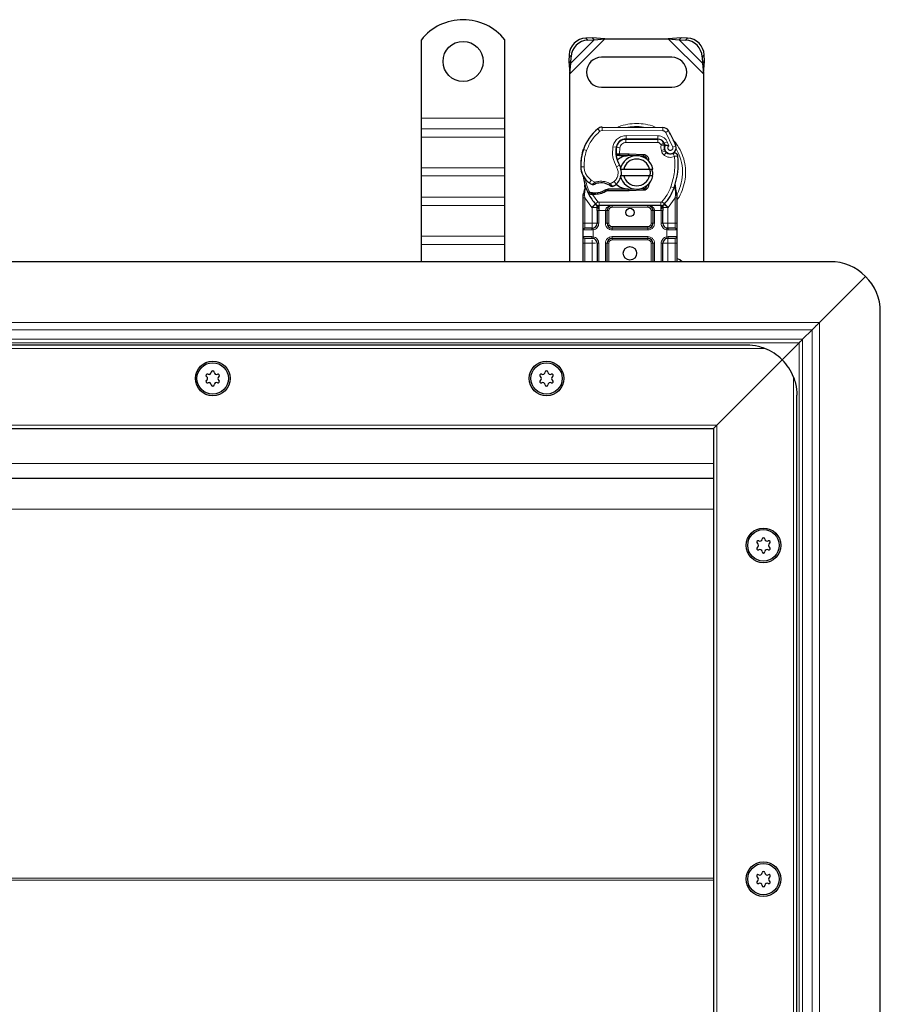
# Model space of a CAD drawing. Units: millimetres. Extents: x 0 to 420, y 0 to 297.
# Drawn here: x 156 to 207, y 127 to 186 of the extents above; entities that cross this region are included whole.
import ezdxf

# ---------------------------------------------------------------- set-up
doc = ezdxf.new("R2010")
doc.units = ezdxf.units.MM

msp = doc.modelspace()

# ---------------------------------------------------------------- linework, layer by layer
at = {"color": 7, "linetype": 'Continuous', "lineweight": 25}
for p, q in [((179.862, 180.0888), (179.862, 184.7863)), ((184.862, 180.0888), (184.862, 184.7863)), ((190.0947, 184.9061), (189.7134, 184.8873)), ((189.833, 184.7678), (190.2142, 184.7865)), ((190.2142, 184.7865), (190.0947, 184.9061)), ((190.8642, 184.8388), (190.0947, 184.9061)), ((190.2142, 184.7865), (190.8642, 184.8388)), ((190.8642, 184.8388), (194.6597, 184.8388)), ((195.4292, 184.9061), (194.6597, 184.8388)), ((194.6597, 184.8388), (195.3097, 184.7865)), ((195.4292, 184.9061), (195.3097, 184.7865)), ((195.3097, 184.7865), (195.691, 184.7678)), ((195.8105, 184.8873), (195.4292, 184.9061)), ((188.7134, 183.8873), (188.6947, 183.5061)), ((188.6947, 183.5061), (188.8142, 183.3865)), ((188.6947, 183.5061), (188.762, 182.7366)), ((188.8142, 183.3865), (188.833, 183.7678)), ((194.862, 183.7388), (190.662, 183.7388)), ((196.691, 183.7678), (196.7097, 183.3865)), ((196.7097, 183.3865), (196.8292, 183.5061)), ((196.762, 182.7366), (196.8292, 183.5061)), ((196.8292, 183.5061), (196.8105, 183.8873)), ((188.762, 182.7366), (188.8142, 183.3865)), ((196.7097, 183.3865), (196.762, 182.7366)), ((188.762, 171.4888), (188.762, 182.7366)), ((196.762, 182.7366), (196.762, 171.4888)), ((190.662, 181.9388), (194.862, 181.9388)), ((179.862, 179.4524), (179.862, 180.0888)), ((184.862, 179.4524), (184.862, 180.0888)), ((179.862, 178.9574), (179.862, 179.4524)), ((184.862, 178.9574), (184.862, 179.4524)), ((190.6885, 179.5485), (194.3335, 179.5299)), ((179.862, 177.119), (179.862, 178.9574)), ((184.862, 177.119), (184.862, 178.9574)), ((192.0082, 178.8288), (192.122, 178.8288)), ((192.122, 178.8288), (194.0292, 178.8288)), ((194.0395, 178.8314), (192.1322, 178.8411)), ((189.5379, 178.1192), (189.5804, 178.2338)), ((194.3938, 178.5934), (194.4347, 178.5027)), ((194.4338, 178.2072), (194.4647, 178.1161)), ((191.6463, 177.8488), (191.5306, 177.8488)), ((191.5345, 177.9481), (191.6463, 177.8488)), ((191.7353, 177.9488), (191.7489, 177.9488)), ((191.7419, 177.8488), (191.7489, 177.8488)), ((191.7489, 177.9488), (192.262, 177.9488)), ((191.7489, 177.8488), (192.262, 177.8488)), ((192.262, 177.9488), (192.3064, 177.9479)), ((192.6606, 177.8337), (192.3024, 177.848)), ((192.3064, 177.9479), (193.1812, 177.9129)), ((193.1772, 177.813), (192.9425, 177.8224)), ((179.862, 176.624), (179.862, 177.119)), ((184.862, 176.624), (184.862, 177.119)), ((191.7822, 177.0388), (191.9874, 177.0388)), ((191.9874, 177.0388), (193.5366, 177.0388)), ((193.5366, 177.0388), (193.7418, 177.0388)), ((179.862, 175.3512), (179.862, 176.624)), ((184.862, 175.3512), (184.862, 176.624)), ((191.9874, 176.6388), (191.7822, 176.6388)), ((193.5366, 176.6388), (191.9874, 176.6388)), ((193.7418, 176.6388), (193.5366, 176.6388)), ((189.6823, 175.8406), (189.6603, 176.1031)), ((189.6604, 176.0507), (189.6608, 175.8945)), ((189.6642, 176.0885), (189.6606, 176.1021)), ((191.0485, 175.8288), (190.8638, 175.7756)), ((191.0485, 175.8288), (190.9789, 175.7288)), ((192.262, 175.8288), (191.0485, 175.8288)), ((192.3024, 175.8296), (192.6606, 175.844)), ((192.9425, 175.8553), (193.1772, 175.8646)), ((193.5437, 176.2314), (193.4668, 176.1024)), ((195.0611, 175.8846), (195.0672, 176.0951)), ((195.0643, 176.096), (195.0672, 176.0951)), ((195.1461, 175.6299), (195.0817, 175.9364)), ((179.862, 174.8562), (179.862, 175.3512)), ((184.862, 174.8562), (184.862, 175.3512)), ((189.562, 175.4731), (189.5756, 175.5766)), ((189.562, 175.3157), (189.562, 175.4731)), ((189.562, 173.7888), (189.562, 175.3157)), ((189.8762, 175.5501), (189.9311, 175.6286)), ((190.1232, 175.5167), (190.061, 175.5194)), ((190.1261, 175.6167), (190.0659, 175.619)), ((190.3001, 175.5166), (190.1232, 175.5167)), ((190.8638, 175.7756), (190.9789, 175.7288)), ((192.262, 175.7288), (190.9789, 175.7288)), ((192.3064, 175.7297), (192.262, 175.7288)), ((193.1812, 175.7647), (192.3064, 175.7297)), ((195.1577, 175.5711), (195.1461, 175.6299)), ((195.1572, 175.5679), (195.1472, 175.625)), ((195.162, 175.5088), (195.1577, 175.5711)), ((195.162, 175.5088), (195.162, 175.3157)), ((195.162, 175.3157), (195.162, 173.7888)), ((179.862, 173.0177), (179.862, 174.8562)), ((184.862, 173.0177), (184.862, 174.8562)), ((190.3108, 174.9334), (190.306, 174.9383)), ((194.2042, 174.8488), (190.5197, 174.8488)), ((194.418, 174.9383), (194.4131, 174.9334)), ((190.3922, 174.5494), (190.3922, 173.7888)), ((190.9922, 173.7888), (190.9922, 174.5488)), ((193.7317, 174.5488), (193.7317, 173.7888)), ((194.3317, 173.7888), (194.3317, 174.5494)), ((190.0922, 173.4888), (190.1445, 173.4934)), ((193.4317, 173.4888), (191.2922, 173.4888)), ((194.6317, 173.4888), (194.5497, 173.5051)), ((194.6317, 173.4888), (194.5794, 173.4934)), ((179.862, 172.5228), (179.862, 173.0177)), ((184.862, 172.5228), (184.862, 173.0177)), ((189.562, 172.9888), (189.562, 173.3888)), ((190.0922, 172.8888), (190.1445, 172.8842)), ((191.2922, 172.8888), (193.4317, 172.8888)), ((194.6317, 172.8888), (194.5794, 172.8842)), ((195.162, 173.3888), (195.162, 172.9888)), ((179.862, 171.4888), (179.862, 172.5228)), ((184.862, 171.4888), (184.862, 172.5228)), ((189.562, 171.4888), (189.562, 172.5888)), ((190.3922, 172.5888), (190.3922, 171.4888)), ((190.9922, 171.4888), (190.9922, 172.5888)), ((193.7317, 172.5888), (193.7317, 171.4888)), ((194.3317, 171.4888), (194.3317, 172.5888)), ((195.162, 172.5888), (195.162, 171.4888)), ((204.362, 171.4888), (137.362, 171.4888)), ((203.7105, 167.8373), (206.4833, 170.6101)), ((207.362, 100.4888), (207.362, 168.4888)), ((202.7098, 166.8367), (203.2862, 167.4131)), ((199.362, 166.4888), (75.362, 166.4888)), ((201.4833, 165.6101), (202.4977, 166.6246)), ((201.4833, 165.6101), (197.562, 161.6888)), ((202.362, 105.4888), (202.362, 163.4888)), ((197.562, 161.6888), (197.362, 161.4888)), ((197.362, 161.4888), (197.562, 161.6888)), ((77.362, 161.4888), (197.362, 161.4888)), ((197.362, 161.4888), (197.362, 107.4888)), ((197.362, 158.4888), (137.362, 158.4888))]:
    msp.add_line(p, q, dxfattribs=at)
at = {"color": 8, "linetype": 'Continuous', "lineweight": 18}
for p, q in [((188.762, 182.7366), (190.8642, 184.8388)), ((188.8142, 183.3865), (190.2142, 184.7865)), ((189.7134, 184.8873), (189.833, 184.7678)), ((194.6597, 184.8388), (196.762, 182.7366)), ((195.3097, 184.7865), (196.7097, 183.3865)), ((195.691, 184.7678), (195.8105, 184.8873)), ((188.833, 183.7678), (188.7134, 183.8873)), ((196.8105, 183.8873), (196.691, 183.7678)), ((179.862, 180.0888), (184.862, 180.0888)), ((184.862, 179.4524), (179.862, 179.4524)), ((190.5586, 179.3023), (190.4307, 179.456)), ((190.6885, 179.5485), (190.6875, 179.3485)), ((194.3325, 179.3299), (194.3335, 179.5299)), ((179.862, 178.9574), (184.862, 178.9574)), ((194.3325, 179.3299), (190.6875, 179.3485)), ((192.122, 178.8288), (192.122, 178.6288)), ((192.1322, 178.8411), (192.1332, 179.0411)), ((194.0405, 179.0314), (192.1332, 179.0411)), ((194.0292, 178.6288), (194.0292, 178.8288)), ((194.0405, 179.0314), (194.0395, 178.8314)), ((194.6718, 179.3401), (194.5017, 179.235)), ((194.9216, 178.3575), (194.5017, 179.235)), ((189.761, 178.1441), (189.5718, 178.2088)), ((191.3406, 178.3759), (191.5377, 178.3422)), ((191.7471, 178.3109), (191.5498, 178.3436)), ((191.6712, 178.6288), (191.6838, 178.6288)), ((191.7471, 178.3109), (191.7353, 177.9488)), ((194.0292, 178.6288), (192.122, 178.6288)), ((194.3938, 178.5934), (194.2115, 178.5111)), ((194.2115, 178.5111), (194.2309, 178.4682)), ((194.4338, 178.2072), (194.2444, 178.143)), ((194.6005, 178.6707), (194.4188, 178.587)), ((194.7008, 178.4349), (194.6005, 178.6707)), ((194.9216, 178.3575), (195.1102, 178.4241)), ((189.5379, 178.1192), (189.5423, 178.1179)), ((191.515, 178.0488), (191.5289, 178.0488)), ((191.7353, 177.9488), (191.7419, 177.8488)), ((191.7489, 177.9488), (191.7489, 177.8488)), ((192.262, 177.8488), (192.262, 177.9488)), ((192.3064, 177.9479), (192.3024, 177.848)), ((193.1772, 177.813), (193.1812, 177.9129)), ((194.2444, 178.143), (194.2753, 178.0519)), ((194.4647, 178.1161), (194.2753, 178.0519)), ((194.4045, 177.8677), (194.5293, 178.024)), ((179.862, 177.119), (184.862, 177.119)), ((189.4116, 177.1638), (189.4098, 177.1637)), ((189.4114, 177.1699), (189.6114, 177.1745)), ((191.5572, 177.1706), (191.7303, 177.2709)), ((179.862, 176.624), (184.862, 176.624)), ((189.6823, 175.8406), (189.6456, 175.538)), ((189.9343, 176.2066), (190.0471, 176.3717)), ((190.0471, 176.3717), (190.2577, 176.2502)), ((191.182, 176.1523), (191.4095, 176.2906)), ((191.4095, 176.2906), (191.5404, 176.1394)), ((192.262, 175.7288), (192.262, 175.8288)), ((192.3024, 175.8296), (192.3064, 175.7297)), ((193.1812, 175.7647), (193.1772, 175.8646)), ((194.8133, 175.9722), (195.0018, 175.9055)), ((195.0018, 175.9055), (195.0611, 175.8846)), ((195.0823, 175.5894), (195.0611, 175.8846)), ((184.862, 175.3512), (179.862, 175.3512)), ((189.6454, 175.4647), (189.6456, 175.538)), ((189.662, 175.3157), (189.6454, 175.4647)), ((190.0776, 174.7432), (189.662, 175.3157)), ((189.662, 173.7888), (189.662, 175.3157)), ((190.061, 175.5194), (190.0659, 175.619)), ((190.0965, 175.6408), (190.115, 175.6052)), ((190.1232, 175.5167), (190.1261, 175.6167)), ((190.1232, 175.5167), (190.446, 175.0812)), ((190.2973, 175.6166), (190.3001, 175.5166)), ((195.062, 175.3157), (194.6464, 174.7432)), ((195.0822, 175.4988), (195.062, 175.3157)), ((195.062, 175.3157), (195.062, 173.7888)), ((195.0822, 175.4988), (195.0846, 175.5452)), ((195.0823, 175.5894), (195.0846, 175.5452)), ((195.1395, 175.4541), (195.157, 175.4846)), ((179.862, 174.8562), (184.862, 174.8562)), ((190.2986, 174.946), (190.0776, 174.7432)), ((190.0922, 174.7278), (190.0776, 174.7432)), ((190.0922, 173.7888), (190.0922, 174.7278)), ((190.2986, 174.946), (190.446, 175.0812)), ((194.2042, 175.0488), (190.5197, 175.0488)), ((190.5197, 175.0488), (190.5197, 174.8488)), ((190.5197, 174.5488), (190.5197, 174.8488)), ((191.2922, 174.8488), (191.2922, 174.7488)), ((193.4317, 174.7488), (191.2922, 174.7488)), ((193.4317, 174.7488), (193.4317, 174.8488)), ((194.2042, 174.8488), (194.2042, 175.0488)), ((194.2042, 174.8488), (194.2042, 174.5488)), ((194.2779, 175.0812), (194.4253, 174.946)), ((194.6464, 174.7432), (194.4253, 174.946)), ((194.6464, 174.7432), (194.6317, 174.7278)), ((194.6317, 174.7278), (194.6317, 173.7888)), ((190.5197, 174.5488), (190.4922, 174.5494)), ((190.4922, 174.5494), (190.4922, 173.7888)), ((190.8922, 174.5488), (190.5197, 174.5488)), ((190.8922, 173.7888), (190.8922, 174.5488)), ((191.0922, 174.5488), (190.9922, 174.5488)), ((191.0922, 174.5488), (191.0922, 173.7888)), ((193.7317, 174.5488), (193.6317, 174.5488)), ((193.6317, 173.7888), (193.6317, 174.5488)), ((194.2042, 174.5488), (193.8317, 174.5488)), ((193.8317, 174.5488), (193.8317, 173.7888)), ((194.2317, 174.5494), (194.2042, 174.5488)), ((194.2317, 173.7888), (194.2317, 174.5494)), ((189.562, 173.7888), (189.662, 173.7888)), ((189.662, 173.4888), (189.662, 173.7888)), ((189.662, 173.7888), (190.0922, 173.7888)), ((190.4922, 173.7888), (190.3922, 173.7888)), ((190.8922, 173.7888), (190.9922, 173.7888)), ((190.9922, 173.7888), (191.0922, 173.7888)), ((191.2922, 173.5888), (191.2922, 173.4888)), ((191.2922, 173.5888), (193.4317, 173.5888)), ((191.2922, 173.3888), (191.2922, 173.4888)), ((193.4317, 173.4888), (193.4317, 173.5888)), ((193.4317, 173.3888), (193.4317, 173.4888)), ((193.6317, 173.7888), (193.7317, 173.7888)), ((193.8317, 173.7888), (193.7317, 173.7888)), ((194.2317, 173.7888), (194.3317, 173.7888)), ((194.6317, 173.7888), (195.062, 173.7888)), ((195.062, 173.7888), (195.062, 173.4888)), ((195.162, 173.7888), (195.062, 173.7888)), ((179.862, 173.0177), (184.862, 173.0177)), ((190.0783, 173.3888), (189.562, 173.3888)), ((189.562, 172.9888), (190.0783, 172.9888)), ((189.662, 172.5888), (189.662, 172.8888)), ((190.162, 173.3949), (190.0783, 173.3888)), ((190.0783, 172.9888), (190.162, 172.9827)), ((190.162, 173.3949), (190.162, 172.9827)), ((193.4317, 173.3888), (191.2922, 173.3888)), ((191.2922, 172.9888), (193.4317, 172.9888)), ((191.2922, 172.9888), (191.2922, 172.8888)), ((191.2922, 172.8888), (191.2922, 172.7888)), ((193.4317, 172.9888), (193.4317, 172.8888)), ((193.4317, 172.7888), (193.4317, 172.8888)), ((194.562, 172.9827), (194.562, 173.3949)), ((194.6457, 173.3888), (194.562, 173.3949)), ((194.562, 172.9827), (194.6457, 172.9888)), ((195.162, 173.3888), (194.6457, 173.3888)), ((194.6457, 172.9888), (195.162, 172.9888)), ((195.062, 172.8888), (195.062, 172.5888)), ((179.862, 172.5228), (184.862, 172.5228)), ((189.562, 172.5888), (189.662, 172.5888)), ((190.0922, 172.5888), (189.662, 172.5888)), ((189.662, 171.4888), (189.662, 172.5888)), ((190.0922, 171.4888), (190.0922, 172.5888)), ((190.4922, 172.5888), (190.3922, 172.5888)), ((190.4922, 172.5888), (190.4922, 171.4888)), ((190.8922, 171.4888), (190.8922, 172.5888)), ((190.9922, 172.5888), (190.8922, 172.5888)), ((191.0922, 172.5888), (190.9922, 172.5888)), ((191.0922, 172.5888), (191.0922, 171.4888)), ((193.4317, 172.7888), (191.2922, 172.7888)), ((193.7317, 172.5888), (193.6317, 172.5888)), ((193.6317, 171.4888), (193.6317, 172.5888)), ((193.8317, 172.5888), (193.7317, 172.5888)), ((193.8317, 172.5888), (193.8317, 171.4888)), ((194.2317, 171.4888), (194.2317, 172.5888)), ((194.2317, 172.5888), (194.3317, 172.5888)), ((195.062, 172.5888), (194.6317, 172.5888)), ((194.6317, 172.5888), (194.6317, 171.4888)), ((195.162, 172.5888), (195.062, 172.5888)), ((195.062, 172.5888), (195.062, 171.4888)), ((203.7105, 167.8373), (137.362, 167.8373)), ((203.7105, 101.1403), (203.7105, 167.8373)), ((203.2862, 167.4131), (137.362, 167.4131)), ((203.2862, 101.5646), (203.2862, 167.4131)), ((137.362, 166.8367), (202.7098, 166.8367)), ((202.4977, 166.6246), (137.362, 166.6246)), ((202.4977, 102.3531), (202.4977, 166.6246)), ((202.7098, 166.8367), (202.7098, 102.1409)), ((200.439, 166.2888), (74.2849, 166.2888)), ((202.162, 104.4118), (202.162, 164.5659)), ((77.162, 161.6888), (197.562, 161.6888)), ((197.562, 161.6888), (197.562, 107.2888)), ((137.362, 159.3888), (197.362, 159.3888)), ((197.362, 156.6631), (137.362, 156.6631)), ((154.4323, 134.5411), (197.362, 134.5411)), ((197.362, 134.4366), (154.4323, 134.4366))]:
    msp.add_line(p, q, dxfattribs=at)
at = {"color": 7, "linetype": 'Continuous', "lineweight": 25, "flags": 128}
for points in [[(191.7303, 177.2709), (191.7962, 177.1303), (191.8012, 177.1162)], [(195.4845, 171.4888), (195.3485, 171.5959), (195.162, 171.6873)]]:
    msp.add_lwpolyline(points, dxfattribs=at)
at = {"color": 7, "linetype": 'Continuous', "lineweight": 25}
for centre, radius in [((182.362, 183.4888), 1.2), ((192.362, 174.4388), 0.25), ((192.362, 171.9888), 0.4), ((167.362, 164.4888), 1.04), ((167.362, 164.4888), 0.943), ((187.362, 164.4888), 1.04), ((187.362, 164.4888), 0.943), ((200.362, 154.4888), 1.04), ((200.362, 154.4888), 0.943), ((200.362, 134.4888), 1.04), ((200.362, 134.4888), 0.943)]:
    msp.add_circle(centre, radius, dxfattribs=at)
for centre, radius, start, end in [((182.362, 182.7888), 3.2, 38.624833, 141.375167), ((189.782, 183.8188), 1.0708, 93.671152, 176.328848), ((189.9015, 183.6992), 1.0708, 93.671152, 176.328848), ((195.6224, 183.6992), 1.0708, 3.671152, 86.328848), ((195.7419, 183.8188), 1.0708, 3.671152, 86.328848), ((190.662, 182.8388), 0.9, 90, 270), ((194.862, 182.8388), 0.9, 270, 90), ((192.2214, 177.3035), 2.8, 129.75692, 161.135988), ((190.6865, 179.1485), 0.4, 89.707116, 129.75692), ((194.3315, 179.1299), 0.4, 31.700174, 89.707116), ((192.1292, 178.2411), 0.6, 89.707116, 170.301544), ((192.122, 178.2488), 0.58, 90, 170.594428), ((194.0292, 178.4288), 0.4, 24.291063, 90), ((194.0373, 178.4114), 0.42, 24.723179, 89.707116), ((190.622, 176.8388), 4.76, 19.454179, 31.700174), ((192.4106, 177.2388), 3, 161.135988, 181.315727), ((193.1149, 178.0727), 1.6, 170.301544, 210.074294), ((193.1085, 178.0854), 1.58, 170.594428, 184.984532), ((194.792, 178.3286), 0.3782, 160.068623, 198.730206), ((190.622, 176.8388), 4.18, 22.975359, 24.723179), ((194.7802, 178.3076), 0.35, 152.273526, 19.454179), ((192.4086, 177.248), 3, 163.116259, 181.608611), ((192.762, 176.8388), 1, 11.536959, 168.463041), ((192.762, 176.8388), 0.8, 14.477512, 165.522488), ((192.262, 176.8388), 1.01, 87.707557, 90), ((193.1692, 177.6131), 0.2, 6.046766, 87.707557), ((194.6541, 178.1803), 0.2, 198.730206, 231.398791), ((194.7726, 178.3288), 0.39, 231.398791, 296.051743), ((190.8535, 177.3721), 4.4, 340.528995, 5.82991), ((190.6093, 177.1974), 1.2, 181.608611, 205.790229), ((190.6111, 177.1975), 1.2, 181.315727, 235.666265), ((190.9514, 176.8199), 0.9, 348.313017, 14.382683), ((192.362, 176.8388), 2.8, 187.172778, 195.233118), ((190.9514, 176.8199), 0.9, 310.876551, 341.972492), ((192.762, 176.8388), 1, 191.536959, 348.463041), ((192.762, 176.8388), 0.8, 194.477512, 345.522488), ((192.362, 176.8388), 2.8, 195.233118, 207.404614), ((190.9495, 177.6929), 1.8, 235.666265, 241.386957), ((190.6136, 175.1988), 1.01, 59.197194, 108.699754), ((190.886, 176.8955), 1, 295.976067, 310.876551), ((192.262, 176.8388), 1.01, 270, 272.292443), ((193.1692, 176.0645), 0.2, 272.292443, 353.953234), ((192.362, 176.8388), 2.8, 317.468146, 340.528995), ((192.362, 176.8388), 2.8, 207.404614, 222.531854), ((190.2128, 178.6254), 3.01, 268.348676, 271.608611), ((190.2634, 176.8261), 1.21, 271.608611, 299.753211), ((190.5197, 175.1488), 0.3, 222.531854, 270), ((193.4317, 174.5488), 0.3, 21.280819, 53.854605), ((194.2042, 175.1488), 0.3, 270, 317.468146), ((189.662, 173.3888), 0.1, 90, 180), ((190.0922, 173.7888), 0.3, 280.041733, 360), ((191.2922, 173.7888), 0.3, 180, 270), ((193.4317, 173.7888), 0.3, 270, 0), ((194.6317, 173.7888), 0.3, 180, 259.958267), ((195.062, 173.3888), 0.1, 0, 90), ((189.662, 172.9888), 0.1, 180, 270), ((190.0922, 172.5888), 0.3, 360, 79.958267), ((191.2922, 172.5888), 0.3, 90, 180), ((193.4317, 172.5888), 0.3, 0, 90), ((194.6317, 172.5888), 0.3, 100.041733, 180), ((195.062, 172.9888), 0.1, 270, 0), ((204.362, 168.4888), 3, 45, 90), ((204.362, 168.4888), 3, 0, 45), ((199.362, 163.4888), 3, 45, 68.96053), ((199.362, 163.4888), 3, 21.03947, 45), ((167.0424, 164.6733), 0.088, 62.193382, 237.806618), ((167.1441, 164.8662), 0.13, 242.193382, 357.806618), ((167.362, 164.8578), 0.088, 2.193382, 177.806618), ((167.5798, 164.8662), 0.13, 182.193382, 297.806618), ((167.6815, 164.6733), 0.088, 302.193382, 117.806618), ((187.0424, 164.6733), 0.088, 62.193382, 237.806618), ((187.1441, 164.8662), 0.13, 242.193382, 357.806618), ((187.362, 164.8578), 0.088, 2.193382, 177.806618), ((187.5798, 164.8662), 0.13, 182.193382, 297.806618), ((187.6815, 164.6733), 0.088, 302.193382, 117.806618), ((167.0424, 164.3043), 0.088, 122.193382, 297.806618), ((166.9262, 164.4888), 0.13, 302.193382, 57.806618), ((167.1441, 164.1115), 0.13, 2.193382, 117.806618), ((167.362, 164.1198), 0.088, 182.193382, 357.806618), ((167.5798, 164.1115), 0.13, 62.193382, 177.806618), ((167.6815, 164.3043), 0.088, 242.193382, 57.806618), ((167.7977, 164.4888), 0.13, 122.193382, 237.806618), ((187.0424, 164.3043), 0.088, 122.193382, 297.806618), ((186.9262, 164.4888), 0.13, 302.193382, 57.806618), ((187.1441, 164.1115), 0.13, 2.193382, 117.806618), ((187.362, 164.1198), 0.088, 182.193382, 357.806618), ((187.5798, 164.1115), 0.13, 62.193382, 177.806618), ((187.6815, 164.3043), 0.088, 242.193382, 57.806618), ((187.7977, 164.4888), 0.13, 122.193382, 237.806618), ((200.0424, 154.6733), 0.088, 62.193382, 237.806618), ((199.9262, 154.4888), 0.13, 302.193382, 57.806618), ((200.1441, 154.8662), 0.13, 242.193382, 357.806618), ((200.362, 154.8578), 0.088, 2.193382, 177.806618), ((200.5798, 154.8662), 0.13, 182.193382, 297.806618), ((200.6815, 154.6733), 0.088, 302.193382, 117.806618), ((200.7977, 154.4888), 0.13, 122.193382, 237.806618), ((200.0424, 154.3043), 0.088, 122.193382, 297.806618), ((200.1441, 154.1115), 0.13, 2.193382, 117.806618), ((200.362, 154.1198), 0.088, 182.193382, 357.806618), ((200.5798, 154.1115), 0.13, 62.193382, 177.806618), ((200.6815, 154.3043), 0.088, 242.193382, 57.806618), ((200.0424, 134.6733), 0.088, 62.193382, 237.806618), ((199.9262, 134.4888), 0.13, 302.193382, 57.806618), ((200.1441, 134.8662), 0.13, 242.193382, 357.806618), ((200.362, 134.8578), 0.088, 2.193382, 177.806618), ((200.5798, 134.8662), 0.13, 182.193382, 297.806618), ((200.6815, 134.6733), 0.088, 302.193382, 117.806618), ((200.7977, 134.4888), 0.13, 122.193382, 237.806618), ((200.0424, 134.3043), 0.088, 122.193382, 297.806618), ((200.1441, 134.1115), 0.13, 2.193382, 117.806618), ((200.362, 134.1198), 0.088, 182.193382, 357.806618), ((200.5798, 134.1115), 0.13, 62.193382, 177.806618), ((200.6815, 134.3043), 0.088, 242.193382, 57.806618)]:
    msp.add_arc(centre, radius, start, end, dxfattribs=at)
at = {"color": 8, "linetype": 'Continuous', "lineweight": 18}
for centre, radius, start, end in [((192.762, 176.8388), 2.7514, 78.517405, 100.896826), ((190.6865, 179.1485), 0.2, 89.707116, 129.75692), ((192.762, 176.8388), 2.7514, 331.826174, 30.808146)]:
    msp.add_arc(centre, radius, start, end, dxfattribs=at)
for points, knots in [([(192.762, 179.7716), (192.584, 179.7602), (192.2175, 179.7367), (191.8357, 179.6468), (191.654, 179.5511), (191.6399, 179.5436)], [0, 0, 0, 0, 0.4652796, 0.9584293, 1, 1, 1, 1]), ([(193.9064, 179.5321), (193.8849, 179.5435), (193.696, 179.6436), (193.3066, 179.7372), (192.94, 179.7603), (192.762, 179.7716)], [0, 0, 0, 0, 0.0620808, 0.5446772, 1, 1, 1, 1]), ([(191.3406, 178.3759), (191.3648, 178.4639), (191.4148, 178.6458), (191.6047, 178.8661), (191.8546, 179.0149), (192.0423, 179.0326), (192.1332, 179.0411)], [0, 0, 0, 0, 0.2421088, 0.5, 0.7578912, 1, 1, 1, 1]), ([(194.0405, 179.0314), (194.0979, 179.0265), (194.2151, 179.0164), (194.3772, 178.9391), (194.5147, 178.8235), (194.5723, 178.7209), (194.6005, 178.6707)], [0, 0, 0, 0, 0.244907, 0.5, 0.755093, 1, 1, 1, 1]), ([(194.5017, 179.235), (194.4918, 179.2487), (194.472, 179.2763), (194.4303, 179.3059), (194.3832, 179.3261), (194.3494, 179.3286), (194.3325, 179.3299)], [0, 0, 0, 0, 0.2498654, 0.4999913, 0.7498656, 1, 1, 1, 1]), ([(195.162, 175.1666), (195.1805, 175.1889), (195.3252, 175.3628), (195.4982, 175.7491), (195.6623, 176.2905), (195.7107, 176.839), (195.6615, 177.3865), (195.5019, 177.9312), (195.2622, 178.4172), (195.0333, 178.6783), (194.9348, 178.7907)], [0, 0, 0, 0, 0.0221102, 0.1728421, 0.3175575, 0.4540944, 0.5906314, 0.7353468, 0.8860786, 1, 1, 1, 1]), ([(192.122, 178.6288), (192.0788, 178.6245), (191.9897, 178.6157), (191.8713, 178.5444), (191.7817, 178.4393), (191.7584, 178.3528), (191.7471, 178.3109)], [0, 0, 0, 0, 0.2421088, 0.5, 0.7578912, 1, 1, 1, 1]), ([(194.2309, 178.4682), (194.2566, 178.4729), (194.3084, 178.4825), (194.3658, 178.492), (194.4009, 178.4977), (194.4274, 178.5018), (194.4318, 178.5023), (194.4347, 178.5027)], [0, 0, 0, 0, 0.2460468, 0.4943945, 0.6304944, 0.7601424, 1, 1, 1, 1]), ([(194.4364, 178.4576), (194.4337, 178.4578), (194.4295, 178.4581), (194.4035, 178.4607), (194.3679, 178.4637), (194.3095, 178.467), (194.257, 178.4678), (194.2309, 178.4682)], [0, 0, 0, 0, 0.2334969, 0.3647825, 0.5058111, 0.7538474, 1, 1, 1, 1]), ([(194.7008, 178.4349), (194.6896, 178.4266), (194.6672, 178.4102), (194.6438, 178.3743), (194.6299, 178.3331), (194.6293, 178.29), (194.6397, 178.2495), (194.6608, 178.2137), (194.6912, 178.1839), (194.7299, 178.1642), (194.7725, 178.1555), (194.8149, 178.1598), (194.8537, 178.1745), (194.8871, 178.1997), (194.9136, 178.2338), (194.9284, 178.2746), (194.9325, 178.3173), (194.9253, 178.3441), (194.9216, 178.3575)], [0, 0, 0, 0, 0.0615029, 0.1230828, 0.1879669, 0.2530095, 0.3126411, 0.3724309, 0.4361362, 0.4999968, 0.5637021, 0.6275628, 0.6871943, 0.746984, 0.8118682, 0.876911, 0.9384171, 1, 1, 1, 1]), ([(195.0317, 177.7988), (194.981, 177.7788), (194.8773, 177.738), (194.7074, 177.7352), (194.5421, 177.7749), (194.4498, 177.8372), (194.4045, 177.8677)], [0, 0, 0, 0, 0.2449594, 0.5, 0.7550406, 1, 1, 1, 1]), ([(189.6114, 177.1745), (189.6184, 177.0967), (189.6327, 176.9388), (189.7248, 176.7164), (189.8611, 176.5181), (189.9857, 176.42), (190.0471, 176.3717)], [0, 0, 0, 0, 0.2464518, 0.5, 0.7535482, 1, 1, 1, 1]), ([(191.4095, 176.2906), (191.4637, 176.3475), (191.5753, 176.465), (191.655, 176.7018), (191.657, 176.9516), (191.5898, 177.0991), (191.5572, 177.1706)], [0, 0, 0, 0, 0.2423854, 0.5, 0.7576146, 1, 1, 1, 1]), ([(189.6823, 175.8406), (189.6781, 175.8449), (189.6698, 175.8535), (189.6623, 175.8675), (189.6587, 175.8814), (189.6601, 175.8901), (189.6608, 175.8945)], [0, 0, 0, 0, 0.250016, 0.5, 0.749984, 1, 1, 1, 1]), ([(190.0875, 176.1128), (190.0883, 176.1134), (190.0898, 176.1147), (190.1017, 176.1248), (190.1201, 176.1403), (190.1501, 176.1653), (190.1961, 176.2025), (190.2365, 176.2339), (190.2577, 176.2502)], [0, 0, 0, 0, 0.1320008, 0.264701, 0.398934, 0.5354082, 0.7568201, 1, 1, 1, 1]), ([(190.2577, 176.2502), (190.3341, 176.271), (190.4887, 176.3129), (190.7314, 176.3103), (190.9693, 176.262), (191.1116, 176.1885), (191.182, 176.1523)], [0, 0, 0, 0, 0.2470613, 0.5, 0.7529387, 1, 1, 1, 1]), ([(191.182, 176.1523), (191.1998, 176.1329), (191.2345, 176.0951), (191.2734, 176.0526), (191.298, 176.0254), (191.3126, 176.0092), (191.3222, 175.9985), (191.3234, 175.9972), (191.324, 175.9965)], [0, 0, 0, 0, 0.24374069, 0.47621671, 0.60680778, 0.73738972, 0.86831021, 1, 1, 1, 1]), ([(195.0611, 175.8846), (195.066, 175.8887), (195.076, 175.8969), (195.0839, 175.9104), (195.0868, 175.924), (195.0834, 175.9323), (195.0817, 175.9364)], [0, 0, 0, 0, 0.24987555, 0.5, 0.75012445, 1, 1, 1, 1]), ([(189.562, 175.4731), (189.5635, 175.472), (189.5666, 175.4698), (189.5881, 175.4671), (189.6154, 175.4654), (189.6354, 175.4649), (189.6454, 175.4647)], [0, 0, 0, 0, 0.27984721, 0.5592831, 0.77960447, 1, 1, 1, 1]), ([(189.5756, 175.5766), (189.5761, 175.5742), (189.5772, 175.5694), (189.5921, 175.5593), (189.6153, 175.5484), (189.6355, 175.5415), (189.6456, 175.538)], [0, 0, 0, 0, 0.2500914, 0.5, 0.7499086, 1, 1, 1, 1]), ([(195.0822, 175.4988), (195.0944, 175.4992), (195.1188, 175.5), (195.1443, 175.5027), (195.1592, 175.5057), (195.1611, 175.5077), (195.162, 175.5088)], [0, 0, 0, 0, 0.2798496, 0.5593252, 0.7796283, 1, 1, 1, 1]), ([(195.0823, 175.5894), (195.0938, 175.5933), (195.1168, 175.6013), (195.1382, 175.6133), (195.1483, 175.6232), (195.1468, 175.6276), (195.1461, 175.6299)], [0, 0, 0, 0, 0.2798493, 0.5592883, 0.7796067, 1, 1, 1, 1]), ([(195.0846, 175.5452), (195.0965, 175.5475), (195.1204, 175.552), (195.1443, 175.5595), (195.1571, 175.5661), (195.1575, 175.5694), (195.1577, 175.5711)], [0, 0, 0, 0, 0.2798496, 0.5593103, 0.7796195, 1, 1, 1, 1]), ([(190.4893, 174.6834), (190.4765, 174.6842), (190.4509, 174.6859), (190.4188, 174.6961), (190.3967, 174.7107), (190.3937, 174.7221), (190.3922, 174.7278)], [0, 0, 0, 0, 0.2501632, 0.5, 0.7498368, 1, 1, 1, 1]), ([(190.4893, 174.6834), (190.4899, 174.6629), (190.4911, 174.6201), (190.4918, 174.5736), (190.4922, 174.5494)], [0, 0, 0, 0, 0.47968637, 1, 1, 1, 1]), ([(191.2922, 174.8488), (191.2427, 174.8449), (191.1446, 174.8372), (191.0303, 174.7825), (190.9577, 174.7171), (190.92, 174.6635), (190.8966, 174.6069), (190.8937, 174.5677), (190.8922, 174.5488)], [0, 0, 0, 0, 0.29112974, 0.57746082, 0.70570804, 0.81591075, 0.91111139, 1, 1, 1, 1]), ([(191.2922, 174.7488), (191.2671, 174.7461), (191.2282, 174.742), (191.1816, 174.7171), (191.1498, 174.6913), (191.124, 174.6594), (191.0991, 174.6128), (191.0949, 174.574), (191.0922, 174.5488)], [0, 0, 0, 0, 0.239443, 0.3695502, 0.4999998, 0.6301073, 0.760557, 1, 1, 1, 1]), ([(193.6317, 174.5488), (193.629, 174.574), (193.6249, 174.6128), (193.6, 174.6594), (193.5742, 174.6912), (193.5423, 174.7171), (193.4957, 174.742), (193.4569, 174.7461), (193.4317, 174.7488)], [0, 0, 0, 0, 0.239443, 0.3695502, 0.4999998, 0.6301073, 0.760557, 1, 1, 1, 1]), ([(194.2346, 174.6834), (194.234, 174.6629), (194.2329, 174.6201), (194.2321, 174.5736), (194.2317, 174.5494)], [0, 0, 0, 0, 0.4796864, 1, 1, 1, 1]), ([(194.2346, 174.6834), (194.241, 174.6836), (194.2537, 174.6842), (194.2777, 174.6882), (194.3041, 174.6966), (194.3222, 174.7085), (194.3305, 174.7193), (194.3313, 174.725), (194.3317, 174.7278)], [0, 0, 0, 0, 0.1252292, 0.2500089, 0.5, 0.7499911, 0.8747708, 1, 1, 1, 1]), ([(190.4922, 173.7888), (190.4878, 173.7437), (190.4786, 173.6506), (190.4047, 173.5268), (190.2956, 173.4324), (190.2056, 173.4072), (190.162, 173.3949)], [0, 0, 0, 0, 0.2422355, 0.5, 0.7577645, 1, 1, 1, 1]), ([(191.2922, 173.3888), (191.2419, 173.3942), (191.1643, 173.4025), (191.071, 173.4523), (191.0074, 173.504), (190.9557, 173.5676), (190.9059, 173.6608), (190.8976, 173.7385), (190.8922, 173.7888)], [0, 0, 0, 0, 0.2394429, 0.3696359, 0.4999999, 0.6301929, 0.7605571, 1, 1, 1, 1]), ([(191.0922, 173.7888), (191.0949, 173.7637), (191.099, 173.7248), (191.1239, 173.6782), (191.1498, 173.6464), (191.1816, 173.6206), (191.2282, 173.5957), (191.2671, 173.5915), (191.2922, 173.5888)], [0, 0, 0, 0, 0.239443, 0.3695502, 0.4999998, 0.6301073, 0.760557, 1, 1, 1, 1]), ([(193.8317, 173.7888), (193.8263, 173.7385), (193.818, 173.6609), (193.7682, 173.5676), (193.7166, 173.504), (193.6529, 173.4523), (193.5597, 173.4025), (193.482, 173.3942), (193.4317, 173.3888)], [0, 0, 0, 0, 0.2394429, 0.3696359, 0.4999999, 0.6301929, 0.7605571, 1, 1, 1, 1]), ([(193.4317, 173.5888), (193.4569, 173.5915), (193.4957, 173.5956), (193.5423, 173.6205), (193.5741, 173.6464), (193.6, 173.6782), (193.6249, 173.7248), (193.629, 173.7637), (193.6317, 173.7888)], [0, 0, 0, 0, 0.239443, 0.3695502, 0.4999998, 0.6301073, 0.760557, 1, 1, 1, 1]), ([(194.562, 173.3949), (194.5183, 173.4072), (194.4283, 173.4324), (194.3192, 173.5268), (194.2453, 173.6506), (194.2362, 173.7437), (194.2317, 173.7888)], [0, 0, 0, 0, 0.2422355, 0.5, 0.7577645, 1, 1, 1, 1]), ([(190.162, 172.9827), (190.2056, 172.9705), (190.2956, 172.9452), (190.4047, 172.8508), (190.4786, 172.727), (190.4878, 172.6339), (190.4922, 172.5888)], [0, 0, 0, 0, 0.2422355, 0.5, 0.7577645, 1, 1, 1, 1]), ([(190.8922, 172.5888), (190.8976, 172.6391), (190.9059, 172.7168), (190.9557, 172.81), (191.0074, 172.8736), (191.071, 172.9253), (191.1642, 172.9751), (191.2419, 172.9834), (191.2922, 172.9888)], [0, 0, 0, 0, 0.2394429, 0.3696359, 0.4999999, 0.6301929, 0.7605571, 1, 1, 1, 1]), ([(193.4317, 172.9888), (193.482, 172.9834), (193.5597, 172.9752), (193.6529, 172.9254), (193.7165, 172.8737), (193.7682, 172.81), (193.818, 172.7168), (193.8263, 172.6391), (193.8317, 172.5888)], [0, 0, 0, 0, 0.2394429, 0.3696359, 0.4999999, 0.6301929, 0.7605571, 1, 1, 1, 1]), ([(194.2317, 172.5888), (194.2362, 172.6339), (194.2453, 172.727), (194.3192, 172.8508), (194.4283, 172.9452), (194.5183, 172.9705), (194.562, 172.9827)], [0, 0, 0, 0, 0.2422355, 0.5, 0.7577645, 1, 1, 1, 1]), ([(190.0922, 172.784), (190.0922, 172.7583), (190.0922, 172.7015), (190.0922, 172.6287), (190.0922, 172.5888)], [0, 0, 0, 0, 0.4522415, 1, 1, 1, 1]), ([(190.0922, 172.5888), (190.1321, 172.5888), (190.2049, 172.5888), (190.2618, 172.5888), (190.2875, 172.5888)], [0, 0, 0, 0, 0.547379, 1, 1, 1, 1]), ([(191.2922, 172.7888), (191.2671, 172.7861), (191.2282, 172.782), (191.1816, 172.7571), (191.1498, 172.7313), (191.124, 172.6994), (191.0991, 172.6528), (191.0949, 172.614), (191.0922, 172.5888)], [0, 0, 0, 0, 0.239443, 0.3695502, 0.4999998, 0.6301073, 0.760557, 1, 1, 1, 1]), ([(193.6317, 172.5888), (193.629, 172.614), (193.6249, 172.6528), (193.6, 172.6994), (193.5742, 172.7312), (193.5423, 172.7571), (193.4957, 172.782), (193.4569, 172.7861), (193.4317, 172.7888)], [0, 0, 0, 0, 0.239443, 0.3695502, 0.4999998, 0.6301073, 0.760557, 1, 1, 1, 1])]:
    msp.add_open_spline(points, degree=3, knots=knots, dxfattribs=at)
for points in [[(189.761, 178.1441), (189.8541, 178.3646), (190.0401, 178.8056), (190.3858, 179.1367), (190.5586, 179.3023)], [(191.5572, 177.1706), (191.4683, 177.362), (191.2904, 177.7448), (191.3239, 178.1655), (191.3406, 178.3759)], [(194.2115, 178.5111), (194.2022, 178.5279), (194.1835, 178.5614), (194.139, 178.5989), (194.0866, 178.6241), (194.0483, 178.6272), (194.0292, 178.6288)], [(194.2444, 178.143), (194.2305, 178.1967), (194.2026, 178.3041), (194.2214, 178.4135), (194.2309, 178.4682)], [(189.761, 178.1441), (189.7147, 177.9858), (189.622, 177.6692), (189.6149, 177.3394), (189.6114, 177.1745)], [(194.4045, 177.8677), (194.3764, 177.8938), (194.3201, 177.9459), (194.2902, 178.0166), (194.2753, 178.0519)], [(194.8133, 175.9722), (194.9003, 176.2705), (195.0744, 176.8673), (195.0459, 177.4883), (195.0317, 177.7988)], [(195.0317, 177.7988), (195.0202, 177.8223), (194.9972, 177.8694), (194.9682, 177.9288), (194.9479, 177.9703), (194.9452, 177.9757), (194.9439, 177.9784)], [(195.2307, 177.8191), (195.2277, 177.8188), (195.2217, 177.8182), (195.1757, 177.8135), (195.11, 177.8067), (195.0578, 177.8014), (195.0317, 177.7988)], [(189.9492, 175.627), (189.8862, 175.7671), (189.7602, 176.0473), (189.7088, 176.3502), (189.6831, 176.5017)], [(190.2577, 176.2502), (190.2619, 176.2378), (190.2703, 176.213), (190.2809, 176.1817), (190.2883, 176.1598), (190.2893, 176.1569), (190.2898, 176.1555)], [(191.1308, 176.0664), (191.1316, 176.0677), (191.1331, 176.0702), (191.1449, 176.0901), (191.1619, 176.1185), (191.1753, 176.141), (191.182, 176.1523)], [(194.2779, 175.0812), (194.3896, 175.2162), (194.6131, 175.4862), (194.7465, 175.8102), (194.8133, 175.9722)], [(189.662, 175.3157), (189.6489, 175.3157), (189.6227, 175.3157), (189.5896, 175.3157), (189.5665, 175.3157), (189.5635, 175.3157), (189.562, 175.3157)], [(195.162, 175.3157), (195.1605, 175.3157), (195.1575, 175.3157), (195.1343, 175.3157), (195.1013, 175.3157), (195.0751, 175.3157), (195.062, 175.3157)], [(190.0922, 174.7278), (190.1202, 174.7554), (190.1762, 174.8106), (190.2469, 174.8801), (190.2963, 174.9288), (190.3028, 174.9351), (190.306, 174.9383)], [(190.0922, 174.7278), (190.1315, 174.7278), (190.2102, 174.7278), (190.3093, 174.7278), (190.3787, 174.7278), (190.3877, 174.7278), (190.3922, 174.7278)], [(190.446, 175.0812), (190.451, 175.0764), (190.4609, 175.0668), (190.4792, 175.0567), (190.499, 175.0501), (190.5128, 175.0492), (190.5197, 175.0488)], [(194.2042, 175.0488), (194.2111, 175.0492), (194.2249, 175.0501), (194.2447, 175.0567), (194.263, 175.0668), (194.2729, 175.0764), (194.2779, 175.0812)], [(194.3317, 174.7278), (194.3362, 174.7278), (194.3452, 174.7278), (194.4146, 174.7278), (194.5138, 174.7278), (194.5924, 174.7278), (194.6317, 174.7278)], [(194.418, 174.9383), (194.4212, 174.9351), (194.4276, 174.9288), (194.477, 174.8801), (194.5477, 174.8106), (194.6037, 174.7554), (194.6317, 174.7278)], [(190.4922, 174.5494), (190.4791, 174.5494), (190.4529, 174.5494), (190.4199, 174.5494), (190.3967, 174.5494), (190.3937, 174.5494), (190.3922, 174.5494)], [(190.9922, 174.5488), (190.9907, 174.5488), (190.9877, 174.5488), (190.9646, 174.5488), (190.9315, 174.5488), (190.9053, 174.5488), (190.8922, 174.5488)], [(193.8317, 174.5488), (193.8186, 174.5488), (193.7924, 174.5488), (193.7593, 174.5488), (193.7362, 174.5488), (193.7332, 174.5488), (193.7317, 174.5488)], [(194.3317, 174.5494), (194.3302, 174.5494), (194.3272, 174.5494), (194.3041, 174.5494), (194.271, 174.5494), (194.2448, 174.5494), (194.2317, 174.5494)], [(190.0783, 173.3888), (190.0785, 173.4019), (190.0789, 173.4281), (190.0821, 173.4612), (190.0867, 173.4843), (190.0904, 173.4873), (190.0922, 173.4888)], [(190.0922, 173.7888), (190.0922, 173.7495), (190.0922, 173.6709), (190.0922, 173.5717), (190.0922, 173.5023), (190.0922, 173.4933), (190.0922, 173.4888)], [(190.0922, 173.7888), (190.1315, 173.7888), (190.2102, 173.7888), (190.3093, 173.7888), (190.3787, 173.7888), (190.3877, 173.7888), (190.3922, 173.7888)], [(190.1445, 173.4934), (190.1448, 173.4919), (190.1453, 173.489), (190.1493, 173.4662), (190.1551, 173.4337), (190.1597, 173.4078), (190.162, 173.3949)], [(194.6317, 173.7888), (194.5924, 173.7888), (194.5138, 173.7888), (194.4146, 173.7888), (194.3452, 173.7888), (194.3362, 173.7888), (194.3317, 173.7888)], [(194.562, 173.3949), (194.5642, 173.4078), (194.5688, 173.4337), (194.5746, 173.4662), (194.5786, 173.489), (194.5791, 173.4919), (194.5794, 173.4934)], [(194.6317, 173.4888), (194.6317, 173.4933), (194.6317, 173.5023), (194.6317, 173.5717), (194.6317, 173.6709), (194.6317, 173.7495), (194.6317, 173.7888)], [(194.6317, 173.4888), (194.6335, 173.4873), (194.6372, 173.4843), (194.6418, 173.4612), (194.645, 173.4281), (194.6454, 173.4019), (194.6457, 173.3888)], [(190.0922, 172.8888), (190.0904, 172.8903), (190.0867, 172.8933), (190.0821, 172.9165), (190.0789, 172.9495), (190.0785, 172.9757), (190.0783, 172.9888)], [(190.162, 172.9827), (190.1597, 172.9698), (190.1551, 172.944), (190.1493, 172.9114), (190.1453, 172.8887), (190.1448, 172.8857), (190.1445, 172.8842)], [(194.5794, 172.8842), (194.5791, 172.8857), (194.5786, 172.8887), (194.5746, 172.9114), (194.5688, 172.944), (194.5642, 172.9698), (194.562, 172.9827)], [(194.6457, 172.9888), (194.6454, 172.9757), (194.645, 172.9495), (194.6418, 172.9165), (194.6372, 172.8933), (194.6335, 172.8903), (194.6317, 172.8888)], [(194.6317, 172.5888), (194.6317, 172.6281), (194.6317, 172.7068), (194.6317, 172.8059), (194.6317, 172.8753), (194.6317, 172.8843), (194.6317, 172.8888)], [(194.6317, 172.5888), (194.5924, 172.5888), (194.5138, 172.5888), (194.4146, 172.5888), (194.3452, 172.5888), (194.3362, 172.5888), (194.3317, 172.5888)]]:
    msp.add_open_spline(points, degree=3, dxfattribs=at)
at = {"color": 7, "linetype": 'Continuous', "lineweight": 25}
for points in [[(194.4347, 178.5027), (194.4361, 178.4991), (194.4389, 178.4919), (194.4403, 178.4803), (194.4398, 178.4687), (194.4375, 178.4613), (194.4364, 178.4576)], [(193.1812, 177.9129), (193.2036, 177.9105), (193.2483, 177.9058), (193.3114, 177.88), (193.3673, 177.8418), (193.4133, 177.7918), (193.447, 177.7329), (193.4665, 177.6681), (193.4721, 177.6002), (193.463, 177.5561), (193.4585, 177.534)], [(195.2307, 177.8191), (195.228, 177.8349), (195.2225, 177.8666), (195.2002, 177.9099), (195.1691, 177.9468), (195.1298, 177.9753), (195.085, 177.9936), (195.0371, 178.0005), (194.9886, 177.9966), (194.9588, 177.9845), (194.9439, 177.9784)], [(190.1785, 176.1103), (190.1711, 176.1074), (190.1565, 176.1016), (190.1327, 176.0998), (190.109, 176.1029), (190.0947, 176.1095), (190.0875, 176.1128)], [(191.324, 175.9965), (191.3154, 175.9931), (191.2983, 175.9864), (191.2705, 175.9857), (191.2434, 175.9917), (191.2279, 176.0015), (191.2201, 176.0064)], [(193.4668, 176.1024), (193.4681, 176.0817), (193.4709, 176.0403), (193.4587, 175.9787), (193.4351, 175.921), (193.3999, 175.8694), (193.3548, 175.826), (193.3018, 175.7931), (193.2431, 175.7709), (193.2018, 175.7668), (193.1812, 175.7647)], [(190.9789, 175.7288), (190.8731, 175.67), (190.6615, 175.5523), (190.4206, 175.5285), (190.3001, 175.5166)], [(194.3317, 174.7278), (194.3327, 174.7473), (194.3346, 174.7863), (194.3476, 174.8231), (194.3541, 174.8416)]]:
    msp.add_open_spline(points, degree=3, dxfattribs=at)
for points, knots in [([(194.4704, 178.4704), (194.4713, 178.4704), (194.4732, 178.4703), (194.4884, 178.4696), (194.5117, 178.4682), (194.5529, 178.4648), (194.6178, 178.4575), (194.6731, 178.4424), (194.7008, 178.4349)], [0, 0, 0, 0, 0.1231397, 0.2444406, 0.375002, 0.4996462, 0.7493232, 1, 1, 1, 1]), ([(191.5345, 177.9481), (191.5375, 177.9481), (191.5419, 177.9482), (191.5682, 177.9483), (191.6012, 177.9485), (191.645, 177.9486), (191.6945, 177.9488), (191.7215, 177.9488), (191.7353, 177.9488)], [0, 0, 0, 0, 0.2512887, 0.3786799, 0.5068557, 0.7419028, 0.8681972, 1, 1, 1, 1]), ([(191.6193, 177.6008), (191.7013, 177.6659), (191.8882, 177.8145), (192.1276, 177.8365), (192.262, 177.8488)], [0, 0, 0, 0, 0.4387867, 1, 1, 1, 1]), ([(191.7419, 177.8488), (191.7291, 177.8488), (191.7037, 177.8488), (191.6723, 177.8488), (191.6505, 177.8488), (191.6477, 177.8488), (191.6463, 177.8488)], [0, 0, 0, 0, 0.2543788, 0.5057555, 0.7538042, 1, 1, 1, 1]), ([(193.3641, 177.6549), (193.3607, 177.6686), (193.3536, 177.697), (193.3364, 177.7223), (193.3275, 177.7354)], [0, 0, 0, 0, 0.4822081, 1, 1, 1, 1]), ([(195.1524, 177.9583), (195.1627, 177.9497), (195.1825, 177.9332), (195.1958, 177.912), (195.2022, 177.9019)], [0, 0, 0, 0, 0.5253166, 1, 1, 1, 1]), ([(193.551, 176.6388), (193.5704, 176.7003), (193.6122, 176.8328), (193.5734, 176.9669), (193.5525, 177.0388)], [0, 0, 0, 0, 0.4634551, 1, 1, 1, 1]), ([(193.6583, 177.0388), (193.6893, 176.9546), (193.7379, 176.8225), (193.7054, 176.6877), (193.6936, 176.6388)], [0, 0, 0, 0, 0.6373376, 1, 1, 1, 1]), ([(189.5288, 176.6753), (189.5322, 176.6682), (189.5393, 176.653), (189.5511, 176.6239), (189.5624, 176.5911), (189.5725, 176.5539), (189.5798, 176.518), (189.5826, 176.4985), (189.5839, 176.4892)], [0, 0, 0, 0, 0.1053751, 0.2239328, 0.4709015, 0.7361236, 0.8746205, 1, 1, 1, 1]), ([(189.6608, 175.8945), (189.6477, 175.8456), (189.6214, 175.7477), (189.5909, 175.6337), (189.5756, 175.5766)], [0, 0, 0, 0, 0.49891425, 1, 1, 1, 1]), ([(190.1785, 176.1103), (190.179, 176.1106), (190.18, 176.111), (190.1879, 176.1148), (190.1997, 176.1202), (190.2194, 176.1289), (190.2499, 176.1415), (190.2765, 176.1508), (190.2898, 176.1555)], [0, 0, 0, 0, 0.1316821, 0.2619678, 0.3866762, 0.5147457, 0.7577354, 1, 1, 1, 1]), ([(191.2201, 176.0064), (191.2197, 176.0067), (191.219, 176.0073), (191.2133, 176.0115), (191.2045, 176.0179), (191.1892, 176.0288), (191.1646, 176.0457), (191.142, 176.0595), (191.1308, 176.0664)], [0, 0, 0, 0, 0.13150251, 0.26198675, 0.38814904, 0.51596954, 0.75966272, 1, 1, 1, 1]), ([(192.262, 175.8288), (192.1325, 175.8459), (191.8736, 175.8802), (191.617, 176.0193), (191.5417, 176.1337), (191.5387, 176.1382)], [0, 0, 0, 0, 0.4898418, 0.9796837, 1, 1, 1, 1]), ([(195.0817, 175.9364), (195.0745, 175.9792), (195.0665, 176.027), (195.0664, 176.0651), (195.0664, 176.069)], [0, 0, 0, 0, 0.89612606, 1, 1, 1, 1]), ([(195.0664, 176.069), (195.0664, 176.0651), (195.0665, 176.027), (195.0745, 175.9792), (195.0817, 175.9364)], [0, 0, 0, 0, 0.1038739, 1, 1, 1, 1]), ([(190.061, 175.5194), (190.0338, 175.5217), (189.9821, 175.5262), (189.9227, 175.5372), (189.8837, 175.5476), (189.8786, 175.5493), (189.8762, 175.5501)], [0, 0, 0, 0, 0.2949533, 0.5626064, 0.7961003, 1, 1, 1, 1]), ([(190.0659, 175.619), (190.0479, 175.62), (190.0131, 175.6219), (189.9748, 175.6248), (189.9518, 175.6268), (189.94, 175.6278), (189.9325, 175.6285), (189.9316, 175.6286), (189.9311, 175.6286)], [0, 0, 0, 0, 0.29125982, 0.56544587, 0.68792432, 0.80283372, 0.90332975, 1, 1, 1, 1]), ([(190.306, 174.9383), (190.3253, 174.9154), (190.3545, 174.881), (190.3858, 174.8061), (190.3902, 174.7523), (190.3922, 174.7278)], [0, 0, 0, 0, 0.5198881, 0.7820105, 1, 1, 1, 1]), ([(190.4893, 174.6834), (190.488, 174.6968), (190.4854, 174.7237), (190.4672, 174.7722), (190.4107, 174.846), (190.3489, 174.9005), (190.306, 174.9383)], [0, 0, 0, 0, 0.1093195, 0.2187549, 0.4567095, 1, 1, 1, 1]), ([(190.3922, 174.5494), (190.3922, 174.5804), (190.3922, 174.6422), (190.3922, 174.6993), (190.3922, 174.7278)], [0, 0, 0, 0, 0.4999948, 1, 1, 1, 1]), ([(191.2922, 174.8488), (191.2551, 174.8449), (191.1815, 174.8372), (191.0958, 174.7825), (191.0412, 174.7171), (191.0131, 174.6635), (190.9955, 174.6069), (190.9933, 174.5677), (190.9922, 174.5488)], [0, 0, 0, 0, 0.2911298, 0.5774609, 0.7057174, 0.8159109, 0.9111149, 1, 1, 1, 1]), ([(193.8317, 174.5488), (193.8303, 174.5677), (193.8273, 174.6069), (193.8039, 174.6635), (193.7663, 174.7171), (193.6936, 174.7825), (193.5793, 174.8372), (193.4812, 174.8449), (193.4317, 174.8488)], [0, 0, 0, 0, 0.0888851, 0.1840891, 0.2942826, 0.4225391, 0.7088702, 1, 1, 1, 1]), ([(193.7317, 174.5488), (193.7306, 174.5677), (193.7284, 174.6069), (193.7108, 174.6635), (193.6827, 174.7171), (193.6281, 174.7825), (193.5424, 174.8372), (193.4688, 174.8449), (193.4317, 174.8488)], [0, 0, 0, 0, 0.0888886, 0.1840893, 0.294292, 0.4225392, 0.7088703, 1, 1, 1, 1]), ([(194.418, 174.9383), (194.375, 174.9005), (194.3132, 174.846), (194.2567, 174.7722), (194.2385, 174.7237), (194.2359, 174.6968), (194.2346, 174.6834)], [0, 0, 0, 0, 0.5432892, 0.7812437, 0.8906704, 1, 1, 1, 1]), ([(194.418, 174.9383), (194.3986, 174.9154), (194.3695, 174.881), (194.3381, 174.8061), (194.3337, 174.7523), (194.3317, 174.7278)], [0, 0, 0, 0, 0.5198855, 0.7820128, 1, 1, 1, 1]), ([(194.3317, 174.7278), (194.3317, 174.6993), (194.3317, 174.6422), (194.3317, 174.5804), (194.3317, 174.5494)], [0, 0, 0, 0, 0.50000518, 1, 1, 1, 1]), ([(189.562, 173.3888), (189.562, 173.3942), (189.562, 173.4025), (189.562, 173.4523), (189.562, 173.504), (189.562, 173.5676), (189.562, 173.6608), (189.562, 173.7385), (189.562, 173.7888)], [0, 0, 0, 0, 0.2394429, 0.3696359, 0.4999999, 0.6301929, 0.7605571, 1, 1, 1, 1]), ([(190.0922, 173.4888), (190.0359, 173.4888), (189.9195, 173.4888), (189.7768, 173.4888), (189.6798, 173.4888), (189.6678, 173.4888), (189.662, 173.4888)], [0, 0, 0, 0, 0.2418289, 0.5, 0.7581711, 1, 1, 1, 1]), ([(195.062, 173.4888), (195.0561, 173.4888), (195.0441, 173.4888), (194.9472, 173.4888), (194.8045, 173.4888), (194.688, 173.4888), (194.6317, 173.4888)], [0, 0, 0, 0, 0.2418289, 0.5, 0.7581711, 1, 1, 1, 1]), ([(195.162, 173.7888), (195.162, 173.7385), (195.162, 173.6609), (195.162, 173.5676), (195.162, 173.504), (195.162, 173.4523), (195.162, 173.4025), (195.162, 173.3942), (195.162, 173.3888)], [0, 0, 0, 0, 0.2394429, 0.3696359, 0.4999999, 0.6301929, 0.7605571, 1, 1, 1, 1]), ([(189.562, 172.5888), (189.562, 172.6391), (189.562, 172.7168), (189.562, 172.81), (189.562, 172.8736), (189.562, 172.9253), (189.562, 172.9751), (189.562, 172.9834), (189.562, 172.9888)], [0, 0, 0, 0, 0.2394429, 0.3696359, 0.4999999, 0.6301929, 0.7605571, 1, 1, 1, 1]), ([(189.662, 172.8888), (189.6678, 172.8888), (189.6798, 172.8888), (189.7768, 172.8888), (189.9195, 172.8888), (190.0359, 172.8888), (190.0922, 172.8888)], [0, 0, 0, 0, 0.2418289, 0.5, 0.7581711, 1, 1, 1, 1]), ([(194.6317, 172.8888), (194.688, 172.8888), (194.8045, 172.8888), (194.9472, 172.8888), (195.0441, 172.8888), (195.0561, 172.8888), (195.062, 172.8888)], [0, 0, 0, 0, 0.2418289, 0.5, 0.7581711, 1, 1, 1, 1]), ([(195.162, 172.9888), (195.162, 172.9834), (195.162, 172.9752), (195.162, 172.9254), (195.162, 172.8737), (195.162, 172.81), (195.162, 172.7168), (195.162, 172.6391), (195.162, 172.5888)], [0, 0, 0, 0, 0.2394429, 0.3696359, 0.4999999, 0.6301929, 0.7605571, 1, 1, 1, 1]), ([(203.2862, 167.4131), (203.3459, 167.4726), (203.4409, 167.5674), (203.588, 167.7148), (203.6693, 167.7962), (203.7105, 167.8373)], [0, 0, 0, 0, 0.4546291, 0.7241665, 1, 1, 1, 1]), ([(200.439, 166.2888), (200.3118, 166.3319), (199.9598, 166.4512), (199.595, 166.4887), (199.3635, 166.4888), (199.362, 166.4888)], [0, 0, 0, 0, 0.3596384, 0.9956258, 1, 1, 1, 1]), ([(202.7098, 166.8367), (202.6947, 166.8216), (202.6491, 166.7761), (202.5756, 166.7025), (202.5188, 166.6457), (202.4977, 166.6246)], [0, 0, 0, 0, 0.23779136, 0.71668818, 1, 1, 1, 1]), ([(202.162, 164.5659), (202.2051, 164.4387), (202.3244, 164.0866), (202.3618, 163.7219), (202.362, 163.4904), (202.362, 163.4888)], [0, 0, 0, 0, 0.35963837, 0.9956258, 1, 1, 1, 1])]:
    msp.add_open_spline(points, degree=3, knots=knots, dxfattribs=at)

doc.saveas('drawing.dxf')
